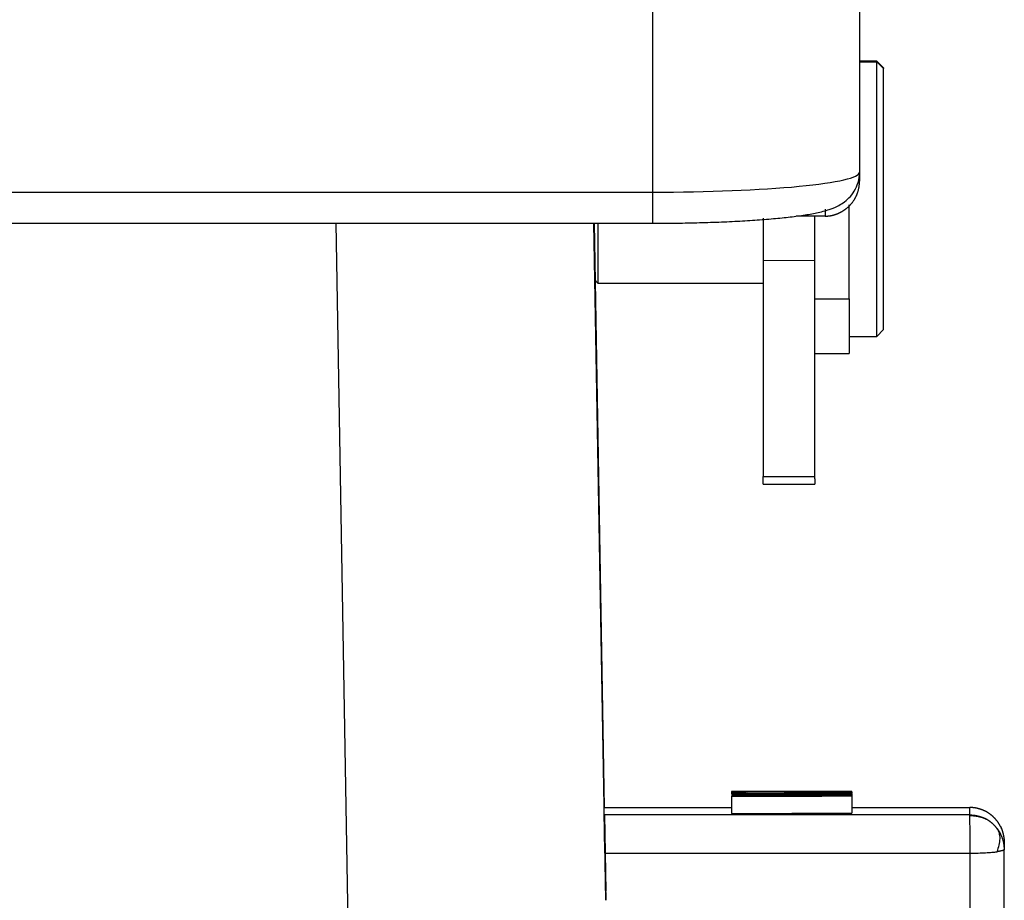
# Model space of a CAD drawing. Units: millimetres. Extents: x 205 to 799, y 1942 to 2362.
# Drawn here: x 408 to 436, y 2217 to 2242 of the extents above; entities that cross this region are included whole.
import ezdxf

# ---------------------------------------------------------------- set-up
doc = ezdxf.new("R2010")
doc.units = ezdxf.units.MM
doc.header["$LTSCALE"] = 65.395
doc.layers.add('1', color=7, linetype='CONTINUOUS', true_color=0xffffff)

msp = doc.modelspace()

# ---------------------------------------------------------------- linework, layer by layer
at = {"layer": '1', "color": 0, "linetype": 'Continuous', "lineweight": 25}
for p, q in [((431.896, 2247.917), (431.896, 2237.878)), ((425.896, 2237.3), (425.896, 2247.055)), ((432.396, 2241.11), (431.896, 2241.11)), ((431.896, 2241.091), (432.396, 2241.091)), ((432.396, 2241.11), (432.396, 2241.091)), ((432.596, 2240.91), (432.396, 2241.11)), ((432.596, 2240.892), (432.396, 2241.091)), ((432.396, 2236.725), (432.396, 2241.091)), ((432.596, 2240.91), (432.596, 2240.892)), ((432.596, 2236.744), (432.596, 2240.892)), ((431.896, 2237.878), (431.896, 2237.622)), ((302.296, 2237.3), (425.896, 2237.3)), ((425.896, 2236.397), (425.896, 2237.3)), ((431.596, 2234.198), (431.596, 2236.93)), ((430.896, 2236.807), (430.896, 2236.604)), ((432.396, 2233.11), (432.396, 2236.725)), ((432.596, 2233.31), (432.596, 2236.744)), ((302.296, 2236.397), (425.896, 2236.397)), ((416.68, 2236.396), (417.819, 2171.087)), ((424.523, 2216.721), (424.18, 2236.396)), ((424.184, 2236.396), (424.481, 2219.42)), ((424.296, 2236.397), (424.296, 2234.66)), ((429.096, 2236.545), (429.096, 2235.322)), ((430.896, 2236.604), (430.056, 2236.604)), ((430.596, 2235.315), (430.596, 2236.604)), ((429.096, 2235.322), (429.096, 2229.039)), ((429.096, 2235.322), (430.596, 2235.315)), ((430.596, 2229.039), (430.596, 2235.315)), ((424.198, 2234.758), (424.296, 2234.66)), ((424.296, 2234.66), (429.096, 2234.66)), ((430.596, 2234.198), (431.596, 2234.198)), ((431.596, 2234.198), (431.596, 2232.61)), ((432.396, 2233.11), (432.596, 2233.31)), ((431.596, 2233.11), (432.396, 2233.11)), ((430.596, 2232.61), (431.596, 2232.61)), ((429.096, 2228.813), (429.096, 2229.039)), ((429.096, 2229.039), (430.596, 2229.039)), ((430.596, 2228.971), (430.596, 2229.039)), ((430.596, 2228.971), (430.596, 2228.813)), ((429.096, 2228.813), (430.596, 2228.813)), ((428.175, 2219.876), (428.175, 2219.856)), ((428.175, 2219.85), (428.175, 2219.841)), ((428.175, 2219.836), (428.175, 2219.815)), ((431.675, 2219.876), (431.675, 2219.855)), ((431.675, 2219.85), (431.675, 2219.841)), ((431.675, 2219.836), (431.675, 2219.831)), ((431.675, 2219.825), (431.675, 2219.8)), ((431.675, 2219.793), (431.675, 2219.785)), ((431.675, 2219.779), (431.675, 2219.76)), ((431.675, 2219.755), (431.675, 2219.255)), ((428.175, 2219.744), (428.175, 2219.244)), ((424.48, 2219.201), (424.48, 2219.419)), ((424.484, 2219.201), (424.523, 2216.985)), ((436.096, 2218.424), (436.096, 2218.197)), ((424.499, 2218.09), (424.523, 2216.721)), ((436.096, 2205.648), (436.096, 2218.197))]:
    msp.add_line(p, q, dxfattribs=at)
msp.add_ellipse((425.896, 2237.878), major_axis=(-6, 0), ratio=0.096251, start_param=1.570796, end_param=3.141593, dxfattribs=at)
for points, knots in [([(425.896, 2236.397), (426.015, 2236.397), (426.357, 2236.398), (426.922, 2236.405), (427.576, 2236.423), (428.203, 2236.448), (428.794, 2236.482), (429.34, 2236.523), (429.836, 2236.572), (430.277, 2236.63), (430.672, 2236.699), (430.976, 2236.776), (431.22, 2236.87), (431.416, 2236.982), (431.591, 2237.124), (431.752, 2237.325), (431.868, 2237.585), (431.895, 2237.775), (431.896, 2237.878)], [0, 0, 0, 0, 0.040569, 0.117822, 0.195171, 0.272662, 0.350412, 0.428598, 0.507528, 0.587812, 0.670888, 0.761265, 0.819512, 0.855976, 0.891424, 0.926638, 0.962308, 1, 1, 1, 1]), ([(430.896, 2236.604), (430.901, 2236.604), (430.912, 2236.604), (430.928, 2236.604), (430.944, 2236.605), (430.96, 2236.606), (430.977, 2236.607), (430.994, 2236.609), (431.011, 2236.61), (431.028, 2236.613), (431.046, 2236.615), (431.063, 2236.618), (431.081, 2236.622), (431.099, 2236.625), (431.118, 2236.63), (431.136, 2236.634), (431.155, 2236.639), (431.173, 2236.645), (431.192, 2236.65), (431.211, 2236.657), (431.23, 2236.663), (431.249, 2236.671), (431.269, 2236.678), (431.288, 2236.687), (431.307, 2236.695), (431.327, 2236.705), (431.346, 2236.715), (431.366, 2236.725), (431.385, 2236.736), (431.405, 2236.747), (431.424, 2236.759), (431.443, 2236.772), (431.463, 2236.785), (431.482, 2236.799), (431.501, 2236.813), (431.52, 2236.828), (431.538, 2236.844), (431.557, 2236.86), (431.575, 2236.877), (431.593, 2236.894), (431.611, 2236.912), (431.629, 2236.931), (431.646, 2236.95), (431.663, 2236.97), (431.679, 2236.991), (431.696, 2237.012), (431.711, 2237.034), (431.727, 2237.056), (431.741, 2237.079), (431.756, 2237.103), (431.77, 2237.127), (431.783, 2237.152), (431.796, 2237.178), (431.808, 2237.204), (431.819, 2237.23), (431.83, 2237.258), (431.84, 2237.285), (431.849, 2237.314), (431.858, 2237.343), (431.866, 2237.372), (431.873, 2237.402), (431.879, 2237.432), (431.884, 2237.463), (431.888, 2237.494), (431.892, 2237.525), (431.894, 2237.557), (431.896, 2237.589), (431.896, 2237.611), (431.896, 2237.622)], [0, 0, 0, 0, 0.009855, 0.019869, 0.03004, 0.04037, 0.050859, 0.061507, 0.072315, 0.083282, 0.09441, 0.105698, 0.117147, 0.128756, 0.140527, 0.152459, 0.164552, 0.176808, 0.189225, 0.201805, 0.214547, 0.227452, 0.240519, 0.25375, 0.267144, 0.280701, 0.294422, 0.308306, 0.322355, 0.336567, 0.350944, 0.365485, 0.380191, 0.395062, 0.410097, 0.425298, 0.440664, 0.456195, 0.471892, 0.487755, 0.503784, 0.519979, 0.536341, 0.552869, 0.569563, 0.586425, 0.603454, 0.620649, 0.638013, 0.655544, 0.673243, 0.691109, 0.709145, 0.727348, 0.74572, 0.764261, 0.782971, 0.801851, 0.820899, 0.840118, 0.859506, 0.879065, 0.898794, 0.918693, 0.938763, 0.959004, 0.979416, 1, 1, 1, 1]), ([(424.181, 2236.395), (424.182, 2236.392), (424.182, 2236.381), (424.182, 2236.363), (424.182, 2236.34), (424.183, 2236.318), (424.183, 2236.296), (424.183, 2236.273), (424.184, 2236.251), (424.184, 2236.23), (424.185, 2236.208), (424.185, 2236.186), (424.185, 2236.165), (424.186, 2236.143), (424.186, 2236.122), (424.186, 2236.101), (424.187, 2236.08), (424.187, 2236.059), (424.187, 2236.039), (424.188, 2236.018), (424.188, 2235.998), (424.188, 2235.978), (424.189, 2235.958), (424.189, 2235.938), (424.189, 2235.918), (424.19, 2235.898), (424.19, 2235.879), (424.19, 2235.86), (424.191, 2235.84), (424.191, 2235.821), (424.191, 2235.803), (424.192, 2235.784), (424.192, 2235.765), (424.192, 2235.747), (424.193, 2235.729), (424.193, 2235.711), (424.193, 2235.693), (424.193, 2235.675), (424.194, 2235.658), (424.194, 2235.641), (424.194, 2235.623), (424.195, 2235.606), (424.195, 2235.59), (424.195, 2235.573), (424.195, 2235.556), (424.196, 2235.54), (424.196, 2235.524), (424.196, 2235.508), (424.196, 2235.492), (424.197, 2235.477), (424.197, 2235.461), (424.197, 2235.446), (424.198, 2235.431), (424.198, 2235.416), (424.198, 2235.401), (424.198, 2235.386), (424.199, 2235.372), (424.199, 2235.358), (424.199, 2235.344), (424.199, 2235.33), (424.199, 2235.316), (424.2, 2235.302), (424.2, 2235.289), (424.2, 2235.276), (424.2, 2235.263), (424.201, 2235.25), (424.201, 2235.237), (424.201, 2235.225), (424.201, 2235.212), (424.202, 2235.2), (424.202, 2235.188), (424.202, 2235.176), (424.202, 2235.165), (424.202, 2235.153), (424.203, 2235.142), (424.203, 2235.131), (424.203, 2235.12), (424.203, 2235.109), (424.203, 2235.099), (424.204, 2235.088), (424.204, 2235.078), (424.204, 2235.068), (424.204, 2235.058), (424.204, 2235.048), (424.204, 2235.039), (424.205, 2235.029), (424.205, 2235.02), (424.205, 2235.011), (424.205, 2235.002), (424.205, 2234.993), (424.205, 2234.985), (424.206, 2234.976), (424.206, 2234.968), (424.206, 2234.96), (424.206, 2234.952), (424.206, 2234.944), (424.206, 2234.937), (424.207, 2234.929), (424.207, 2234.922), (424.207, 2234.915), (424.207, 2234.908), (424.207, 2234.901), (424.207, 2234.894), (424.207, 2234.888), (424.207, 2234.882), (424.208, 2234.875), (424.208, 2234.869), (424.208, 2234.864), (424.208, 2234.858), (424.208, 2234.852), (424.208, 2234.847), (424.208, 2234.842), (424.208, 2234.837), (424.209, 2234.832), (424.209, 2234.827), (424.209, 2234.822), (424.209, 2234.818), (424.209, 2234.813), (424.209, 2234.809), (424.209, 2234.805), (424.209, 2234.801), (424.209, 2234.797), (424.209, 2234.794), (424.209, 2234.79), (424.21, 2234.787), (424.21, 2234.784), (424.21, 2234.781), (424.21, 2234.778), (424.21, 2234.775), (424.21, 2234.772), (424.21, 2234.77), (424.21, 2234.767), (424.21, 2234.765), (424.21, 2234.763), (424.21, 2234.761), (424.21, 2234.759), (424.21, 2234.757), (424.21, 2234.755), (424.21, 2234.754), (424.21, 2234.753), (424.21, 2234.751), (424.211, 2234.75), (424.211, 2234.749), (424.211, 2234.748), (424.211, 2234.747), (424.211, 2234.747), (424.211, 2234.746), (424.211, 2234.746), (424.211, 2234.745), (424.211, 2234.745), (424.211, 2234.745), (424.211, 2234.745), (424.211, 2234.745)], [0, 0, 0, 0, 0.003282, 0.011289, 0.01928, 0.027254, 0.035211, 0.043151, 0.051074, 0.05898, 0.066869, 0.074741, 0.082595, 0.090433, 0.098254, 0.106058, 0.113844, 0.121614, 0.129366, 0.137101, 0.144819, 0.15252, 0.160204, 0.16787, 0.175519, 0.183152, 0.190766, 0.198364, 0.205944, 0.213507, 0.221053, 0.228582, 0.236093, 0.243587, 0.251063, 0.258523, 0.265965, 0.273389, 0.280796, 0.288186, 0.295558, 0.302913, 0.310251, 0.317571, 0.324873, 0.332158, 0.339426, 0.346676, 0.353909, 0.361124, 0.368321, 0.375501, 0.382664, 0.389809, 0.396936, 0.404046, 0.411138, 0.418213, 0.42527, 0.432309, 0.439331, 0.446335, 0.453322, 0.46029, 0.467242, 0.474175, 0.481091, 0.487989, 0.494869, 0.501731, 0.508576, 0.515403, 0.522212, 0.529004, 0.535778, 0.542533, 0.549272, 0.555992, 0.562694, 0.569379, 0.576046, 0.582695, 0.589326, 0.595939, 0.602534, 0.609112, 0.615671, 0.622213, 0.628736, 0.635242, 0.64173, 0.6482, 0.654652, 0.661085, 0.667501, 0.673899, 0.680279, 0.686641, 0.692985, 0.699311, 0.705619, 0.711909, 0.718181, 0.724434, 0.73067, 0.736888, 0.743087, 0.749269, 0.755432, 0.761577, 0.767704, 0.773813, 0.779904, 0.785977, 0.792032, 0.798068, 0.804086, 0.810086, 0.816068, 0.822032, 0.827978, 0.833905, 0.839814, 0.845705, 0.851578, 0.857432, 0.863268, 0.869086, 0.874886, 0.880668, 0.886431, 0.892176, 0.897903, 0.903611, 0.909301, 0.914973, 0.920626, 0.926262, 0.931879, 0.937477, 0.943057, 0.948619, 0.954163, 0.959688, 0.965195, 0.970683, 0.976154, 0.981605, 0.987039, 0.992454, 0.99785, 1, 1, 1, 1]), ([(435.096, 2219.203), (435.096, 2219.203), (435.096, 2219.203), (431.558, 2219.202), (428.019, 2219.202), (424.48, 2219.201)], [0, 0, 0, 0, 0, 0, 1, 1, 1, 1]), ([(435.71, 2219.208), (435.706, 2219.211), (435.698, 2219.217), (435.686, 2219.226), (435.674, 2219.235), (435.662, 2219.243), (435.65, 2219.252), (435.638, 2219.259), (435.626, 2219.267), (435.614, 2219.275), (435.602, 2219.282), (435.59, 2219.289), (435.577, 2219.295), (435.565, 2219.302), (435.553, 2219.308), (435.541, 2219.314), (435.529, 2219.32), (435.518, 2219.325), (435.506, 2219.331), (435.494, 2219.336), (435.482, 2219.341), (435.47, 2219.346), (435.459, 2219.35), (435.447, 2219.355), (435.436, 2219.359), (435.424, 2219.363), (435.413, 2219.367), (435.402, 2219.37), (435.39, 2219.374), (435.379, 2219.377), (435.368, 2219.38), (435.357, 2219.383), (435.347, 2219.386), (435.336, 2219.389), (435.325, 2219.392), (435.315, 2219.394), (435.304, 2219.396), (435.294, 2219.398), (435.284, 2219.4), (435.274, 2219.402), (435.264, 2219.404), (435.254, 2219.406), (435.244, 2219.407), (435.234, 2219.408), (435.225, 2219.41), (435.215, 2219.411), (435.206, 2219.412), (435.197, 2219.413), (435.188, 2219.414), (435.179, 2219.415), (435.17, 2219.415), (435.161, 2219.416), (435.153, 2219.416), (435.144, 2219.417), (435.136, 2219.417), (435.128, 2219.417), (435.12, 2219.418), (435.112, 2219.418), (435.104, 2219.418), (435.099, 2219.418), (435.096, 2219.418)], [0, 0, 0, 0, 0.023569, 0.046907, 0.070015, 0.092892, 0.11554, 0.137959, 0.160148, 0.182108, 0.20384, 0.225343, 0.246619, 0.267667, 0.288488, 0.309082, 0.329449, 0.349591, 0.369507, 0.389198, 0.408664, 0.427906, 0.446924, 0.465719, 0.484292, 0.502642, 0.52077, 0.538677, 0.556364, 0.573831, 0.591079, 0.608108, 0.624919, 0.641513, 0.657891, 0.674053, 0.690001, 0.705734, 0.721254, 0.736562, 0.751659, 0.766546, 0.781223, 0.795693, 0.809955, 0.824012, 0.837864, 0.851512, 0.864959, 0.878206, 0.891253, 0.904102, 0.916756, 0.929216, 0.941483, 0.95356, 0.965447, 0.977149, 0.988665, 1, 1, 1, 1]), ([(435.096, 2219.203), (435.101, 2219.203), (435.109, 2219.203), (435.123, 2219.202), (435.136, 2219.202), (435.149, 2219.201), (435.163, 2219.2), (435.176, 2219.199), (435.19, 2219.198), (435.204, 2219.197), (435.218, 2219.195), (435.232, 2219.193), (435.246, 2219.191), (435.26, 2219.189), (435.274, 2219.187), (435.288, 2219.184), (435.302, 2219.181), (435.316, 2219.178), (435.33, 2219.175), (435.345, 2219.171), (435.359, 2219.167), (435.373, 2219.163), (435.388, 2219.159), (435.402, 2219.154), (435.417, 2219.15), (435.431, 2219.145), (435.446, 2219.139), (435.46, 2219.134), (435.475, 2219.128), (435.489, 2219.122), (435.503, 2219.116), (435.518, 2219.109), (435.532, 2219.102), (435.547, 2219.095), (435.561, 2219.087), (435.575, 2219.08), (435.585, 2219.074), (435.589, 2219.072)], [0, 0, 0, 0, 0.025099, 0.050374, 0.075828, 0.101464, 0.127284, 0.153291, 0.17949, 0.205881, 0.232468, 0.259253, 0.286239, 0.313429, 0.340825, 0.36843, 0.396245, 0.424273, 0.452517, 0.480978, 0.509659, 0.538561, 0.567687, 0.597039, 0.626619, 0.656429, 0.68647, 0.716745, 0.747255, 0.778001, 0.808986, 0.840212, 0.87168, 0.903391, 0.935347, 0.967549, 1, 1, 1, 1]), ([(435.992, 2218.865), (435.99, 2218.869), (435.986, 2218.878), (435.978, 2218.892), (435.971, 2218.905), (435.963, 2218.919), (435.955, 2218.933), (435.947, 2218.946), (435.938, 2218.96), (435.929, 2218.974), (435.92, 2218.987), (435.91, 2219.001), (435.901, 2219.015), (435.89, 2219.028), (435.88, 2219.042), (435.869, 2219.055), (435.857, 2219.068), (435.846, 2219.082), (435.834, 2219.095), (435.822, 2219.108), (435.809, 2219.121), (435.796, 2219.134), (435.783, 2219.147), (435.769, 2219.159), (435.755, 2219.172), (435.74, 2219.184), (435.726, 2219.196), (435.716, 2219.204), (435.71, 2219.208)], [0, 0, 0, 0, 0.035477, 0.071178, 0.107105, 0.14326, 0.179646, 0.216263, 0.253115, 0.290202, 0.327527, 0.365091, 0.402896, 0.440944, 0.479237, 0.517775, 0.556562, 0.595598, 0.634885, 0.674424, 0.714217, 0.754266, 0.794571, 0.835135, 0.875958, 0.917043, 0.95839, 1, 1, 1, 1]), ([(435.59, 2219.072), (435.587, 2219.073), (435.583, 2219.076), (435.576, 2219.079), (435.568, 2219.083), (435.56, 2219.087), (435.552, 2219.09), (435.544, 2219.094), (435.536, 2219.098), (435.527, 2219.101), (435.518, 2219.105), (435.508, 2219.108), (435.499, 2219.112), (435.489, 2219.115), (435.479, 2219.118), (435.468, 2219.122), (435.458, 2219.125), (435.447, 2219.128), (435.436, 2219.131), (435.425, 2219.134), (435.413, 2219.137), (435.402, 2219.139), (435.39, 2219.142), (435.38, 2219.144), (435.373, 2219.146), (435.367, 2219.147), (435.359, 2219.148), (435.35, 2219.15), (435.338, 2219.153), (435.325, 2219.155), (435.309, 2219.158), (435.291, 2219.161), (435.271, 2219.164), (435.245, 2219.167), (435.214, 2219.17), (435.18, 2219.173), (435.15, 2219.174), (435.123, 2219.175), (435.106, 2219.175), (435.099, 2219.175)], [0, 0, 0, 0, 0.021143, 0.042437, 0.063886, 0.085494, 0.107263, 0.129198, 0.151304, 0.173584, 0.196037, 0.218659, 0.241445, 0.264391, 0.28749, 0.310737, 0.334128, 0.357657, 0.381317, 0.405104, 0.429011, 0.453034, 0.477167, 0.501403, 0.509407, 0.5208, 0.535605, 0.553849, 0.575561, 0.600771, 0.629514, 0.661825, 0.697742, 0.737304, 0.802227, 0.861118, 0.913806, 0.960135, 1, 1, 1, 1]), ([(435.11, 2218.091), (435.11, 2218.232), (435.11, 2218.365), (435.108, 2218.607), (435.108, 2218.715), (435.105, 2218.903), (435.104, 2218.982), (435.102, 2219.105), (435.1, 2219.149), (435.099, 2219.175)], [0, 0, 0, 0, 0.25, 0.25, 0.5, 0.5, 0.75, 0.75, 1, 1, 1, 1]), ([(435.892, 2218.807), (435.889, 2218.811), (435.882, 2218.819), (435.872, 2218.831), (435.863, 2218.843), (435.853, 2218.855), (435.843, 2218.867), (435.832, 2218.878), (435.822, 2218.889), (435.812, 2218.9), (435.801, 2218.91), (435.791, 2218.921), (435.78, 2218.931), (435.77, 2218.94), (435.759, 2218.95), (435.748, 2218.959), (435.738, 2218.969), (435.727, 2218.977), (435.716, 2218.986), (435.705, 2218.995), (435.695, 2219.003), (435.684, 2219.011), (435.673, 2219.018), (435.663, 2219.026), (435.652, 2219.033), (435.642, 2219.04), (435.631, 2219.047), (435.621, 2219.053), (435.61, 2219.06), (435.6, 2219.066), (435.593, 2219.07), (435.59, 2219.072)], [0, 0, 0, 0, 0.039998, 0.07961, 0.11884, 0.157688, 0.19616, 0.234256, 0.271982, 0.309339, 0.346331, 0.382957, 0.419208, 0.455076, 0.490553, 0.525632, 0.560306, 0.594566, 0.628408, 0.661824, 0.694809, 0.727358, 0.759466, 0.791128, 0.82234, 0.853099, 0.883402, 0.913246, 0.942628, 0.971547, 1, 1, 1, 1]), ([(435.892, 2218.133), (435.919, 2218.2), (435.941, 2218.265), (435.97, 2218.392), (435.978, 2218.453), (435.979, 2218.569), (435.972, 2218.623), (435.943, 2218.723), (435.921, 2218.767), (435.892, 2218.807)], [0, 0, 0, 0, 0.25, 0.25, 0.5, 0.5, 0.75, 0.75, 1, 1, 1, 1]), ([(435.892, 2218.806), (435.895, 2218.802), (435.901, 2218.794), (435.91, 2218.781), (435.92, 2218.768), (435.929, 2218.754), (435.939, 2218.739), (435.948, 2218.724), (435.958, 2218.708), (435.968, 2218.691), (435.977, 2218.673), (435.987, 2218.655), (435.996, 2218.636), (436.005, 2218.616), (436.014, 2218.595), (436.023, 2218.574), (436.032, 2218.552), (436.04, 2218.529), (436.048, 2218.506), (436.056, 2218.481), (436.063, 2218.456), (436.069, 2218.43), (436.075, 2218.404), (436.08, 2218.376), (436.085, 2218.348), (436.089, 2218.319), (436.092, 2218.29), (436.094, 2218.259), (436.096, 2218.228), (436.096, 2218.208), (436.096, 2218.197)], [0, 0, 0, 0, 0.022673, 0.04631, 0.070911, 0.096476, 0.123006, 0.150502, 0.178963, 0.208389, 0.238782, 0.270141, 0.302467, 0.335759, 0.370018, 0.405243, 0.441436, 0.478597, 0.516724, 0.555819, 0.595882, 0.636912, 0.67891, 0.721876, 0.76581, 0.810712, 0.856582, 0.903419, 0.951226, 1, 1, 1, 1]), ([(436.025, 2218.798), (436.024, 2218.802), (436.021, 2218.813), (436.014, 2218.829), (436.006, 2218.848), (436, 2218.86), (435.997, 2218.867)], [0, 0, 0, 0, 0.173998, 0.441046, 0.716142, 1, 1, 1, 1]), ([(435.997, 2218.866), (435.999, 2218.861), (436.004, 2218.85), (436.01, 2218.833), (436.017, 2218.817), (436.023, 2218.801), (436.028, 2218.785), (436.033, 2218.769), (436.038, 2218.754), (436.043, 2218.739), (436.048, 2218.724), (436.052, 2218.709), (436.056, 2218.695), (436.06, 2218.68), (436.063, 2218.666), (436.066, 2218.653), (436.07, 2218.639), (436.072, 2218.626), (436.075, 2218.613), (436.078, 2218.6), (436.08, 2218.588), (436.083, 2218.576), (436.085, 2218.564), (436.087, 2218.552), (436.088, 2218.541), (436.09, 2218.53), (436.092, 2218.519), (436.093, 2218.508), (436.095, 2218.498), (436.096, 2218.488), (436.097, 2218.478), (436.098, 2218.468), (436.099, 2218.459), (436.1, 2218.45), (436.101, 2218.441), (436.101, 2218.433), (436.102, 2218.427), (436.102, 2218.424)], [0, 0, 0, 0, 0.039997, 0.079332, 0.118002, 0.156004, 0.193335, 0.22999, 0.265967, 0.301261, 0.335869, 0.369789, 0.403016, 0.435548, 0.467384, 0.498521, 0.528959, 0.558698, 0.587739, 0.616082, 0.643731, 0.670689, 0.696962, 0.722555, 0.747478, 0.771739, 0.795351, 0.818326, 0.840681, 0.862434, 0.883606, 0.90422, 0.924305, 0.943889, 0.963007, 0.981697, 1, 1, 1, 1]), ([(435.11, 2218.091), (435.15, 2218.091), (435.189, 2218.092), (435.267, 2218.093), (435.306, 2218.094), (435.419, 2218.097), (435.491, 2218.1), (435.626, 2218.107), (435.688, 2218.112), (435.8, 2218.122), (435.849, 2218.127), (435.892, 2218.133)], [0, 0, 0, 0, 0.125, 0.125, 0.25, 0.25, 0.5, 0.5, 0.75, 0.75, 1, 1, 1, 1]), ([(436.096, 2218.197), (436.096, 2218.196), (436.096, 2218.195), (436.096, 2218.194), (436.095, 2218.192), (436.094, 2218.19), (436.093, 2218.189), (436.092, 2218.187), (436.091, 2218.185), (436.089, 2218.184), (436.087, 2218.182), (436.085, 2218.181), (436.082, 2218.179), (436.08, 2218.178), (436.077, 2218.176), (436.074, 2218.175), (436.071, 2218.173), (436.068, 2218.172), (436.064, 2218.171), (436.06, 2218.169), (436.056, 2218.168), (436.052, 2218.167), (436.048, 2218.165), (436.043, 2218.164), (436.039, 2218.163), (436.034, 2218.161), (436.029, 2218.16), (436.024, 2218.159), (436.019, 2218.157), (436.013, 2218.156), (436.008, 2218.155), (436.002, 2218.154), (435.996, 2218.152), (435.99, 2218.151), (435.984, 2218.15), (435.977, 2218.149), (435.971, 2218.147), (435.964, 2218.146), (435.958, 2218.145), (435.951, 2218.143), (435.944, 2218.142), (435.937, 2218.141), (435.93, 2218.14), (435.922, 2218.138), (435.915, 2218.137), (435.908, 2218.136), (435.9, 2218.135), (435.895, 2218.134), (435.892, 2218.133)], [0, 0, 0, 0, 0.024324, 0.048532, 0.072624, 0.0966, 0.120461, 0.144206, 0.167835, 0.191349, 0.214747, 0.23803, 0.261197, 0.28425, 0.307187, 0.330009, 0.352716, 0.375307, 0.397784, 0.420147, 0.442394, 0.464527, 0.486545, 0.508448, 0.530237, 0.551912, 0.573472, 0.594918, 0.616251, 0.637469, 0.658573, 0.679563, 0.700439, 0.721202, 0.741851, 0.762387, 0.782809, 0.803118, 0.823314, 0.843397, 0.863366, 0.883223, 0.902967, 0.922599, 0.942118, 0.961524, 0.980818, 1, 1, 1, 1])]:
    msp.add_open_spline(points, degree=3, knots=knots, dxfattribs=at)
for points, degree in [([(431.675, 2219.881), (430.509, 2219.881), (429.342, 2219.881), (428.175, 2219.881)], 3), ([(428.175, 2219.881), (428.175, 2219.879), (428.175, 2219.878), (428.175, 2219.876)], 3), ([(428.175, 2219.876), (429.091, 2219.876), (430.007, 2219.876), (430.923, 2219.876)], 3), ([(428.605, 2219.859), (428.462, 2219.858), (428.318, 2219.856), (428.175, 2219.855)], 3), ([(428.175, 2219.855), (428.175, 2219.854), (428.175, 2219.852), (428.175, 2219.85)], 3), ([(428.175, 2219.841), (428.175, 2219.839), (428.175, 2219.837), (428.175, 2219.836)], 3), ([(431.675, 2219.83), (430.509, 2219.825), (429.342, 2219.82), (428.175, 2219.814)], 3), ([(431.675, 2219.784), (430.509, 2219.788), (429.342, 2219.791), (428.175, 2219.795)], 3), ([(428.175, 2219.79), (428.925, 2219.788), (429.675, 2219.786), (430.424, 2219.784)], 3), ([(429.947, 2219.778), (429.356, 2219.777), (428.766, 2219.775), (428.175, 2219.773)], 3), ([(428.175, 2219.766), (431.185, 2219.757)], 1), ([(430.469, 2219.756), (429.704, 2219.754), (428.94, 2219.752), (428.175, 2219.749)], 3), ([(428.175, 2219.744), (429.342, 2219.748), (430.509, 2219.751), (431.675, 2219.755)], 3), ([(428.544, 2219.811), (430.238, 2219.818)], 1), ([(429.211, 2219.809), (428.884, 2219.811), (428.545, 2219.811)], 2), ([(428.598, 2219.77), (428.674, 2219.77), (429.009, 2219.771)], 2), ([(429.009, 2219.768), (428.841, 2219.769), (428.598, 2219.77)], 2), ([(430.923, 2219.876), (430.158, 2219.87), (429.394, 2219.865), (428.629, 2219.859)], 3), ([(429.009, 2219.771), (429.898, 2219.774), (430.786, 2219.776), (431.675, 2219.779)], 3), ([(431.675, 2219.76), (430.786, 2219.763), (429.898, 2219.766), (429.009, 2219.768)], 3), ([(431.185, 2219.782), (430.601, 2219.781), (429.947, 2219.778)], 2), ([(430.191, 2219.865), (430.685, 2219.868), (431.18, 2219.872), (431.675, 2219.876)], 3), ([(431.675, 2219.855), (431.196, 2219.855), (430.717, 2219.855), (430.238, 2219.855)], 3), ([(430.238, 2219.85), (430.717, 2219.85), (431.196, 2219.85), (431.675, 2219.85)], 3), ([(431.675, 2219.841), (431.196, 2219.841), (430.717, 2219.841), (430.238, 2219.841)], 3), ([(430.238, 2219.836), (430.717, 2219.836), (431.196, 2219.836), (431.675, 2219.836)], 3), ([(430.238, 2219.818), (430.238, 2219.814), (430.238, 2219.809), (430.238, 2219.805)], 3), ([(430.424, 2219.784), (430.856, 2219.782), (431.185, 2219.782)], 2), ([(431.185, 2219.757), (430.829, 2219.756), (430.469, 2219.756)], 2), ([(430.615, 2219.82), (430.968, 2219.821), (431.322, 2219.823), (431.675, 2219.825)], 3), ([(430.615, 2219.803), (430.615, 2219.809), (430.615, 2219.814), (430.615, 2219.82)], 3), ([(430.827, 2219.797), (431.11, 2219.796), (431.393, 2219.795), (431.675, 2219.793)], 3), ([(431.675, 2219.876), (431.675, 2219.878), (431.675, 2219.879), (431.675, 2219.881)], 3), ([(431.675, 2219.85), (431.675, 2219.852), (431.675, 2219.853), (431.675, 2219.855)], 3), ([(431.675, 2219.836), (431.675, 2219.837), (431.675, 2219.839), (431.675, 2219.841)], 3), ([(431.675, 2219.825), (431.675, 2219.827), (431.675, 2219.829), (431.675, 2219.83)], 3), ([(431.675, 2219.793), (431.675, 2219.795), (431.675, 2219.797), (431.675, 2219.799)], 3), ([(431.675, 2219.779), (431.675, 2219.781), (431.675, 2219.782), (431.675, 2219.784)], 3), ([(431.675, 2219.755), (431.675, 2219.756), (431.675, 2219.758), (431.675, 2219.76)], 3), ([(428.175, 2219.749), (428.175, 2219.748), (428.175, 2219.746), (428.175, 2219.744)], 3), ([(424.48, 2219.419), (425.712, 2219.419), (426.944, 2219.419), (428.175, 2219.419)], 3), ([(424.499, 2218.09), (424.491, 2218.591), (424.48, 2219.196), (424.48, 2219.201)], 2), ([(428.175, 2219.244), (429.342, 2219.248), (430.509, 2219.251), (431.675, 2219.255)], 3), ([(431.675, 2219.418), (432.816, 2219.418), (433.956, 2219.418), (435.096, 2219.418)], 3), ([(435.096, 2219.203), (435.096, 2219.274), (435.096, 2219.346), (435.096, 2219.418)], 3), ([(435.099, 2219.175), (435.098, 2219.193), (435.097, 2219.202), (435.096, 2219.203)], 3), ([(424.499, 2218.09), (428.036, 2218.09), (431.573, 2218.091), (435.11, 2218.091)], 3), ([(435.11, 2206.092), (435.11, 2210.092), (435.11, 2214.092), (435.11, 2218.091)], 3)]:
    msp.add_open_spline(points, degree=degree, dxfattribs=at)

doc.saveas('drawing.dxf')
